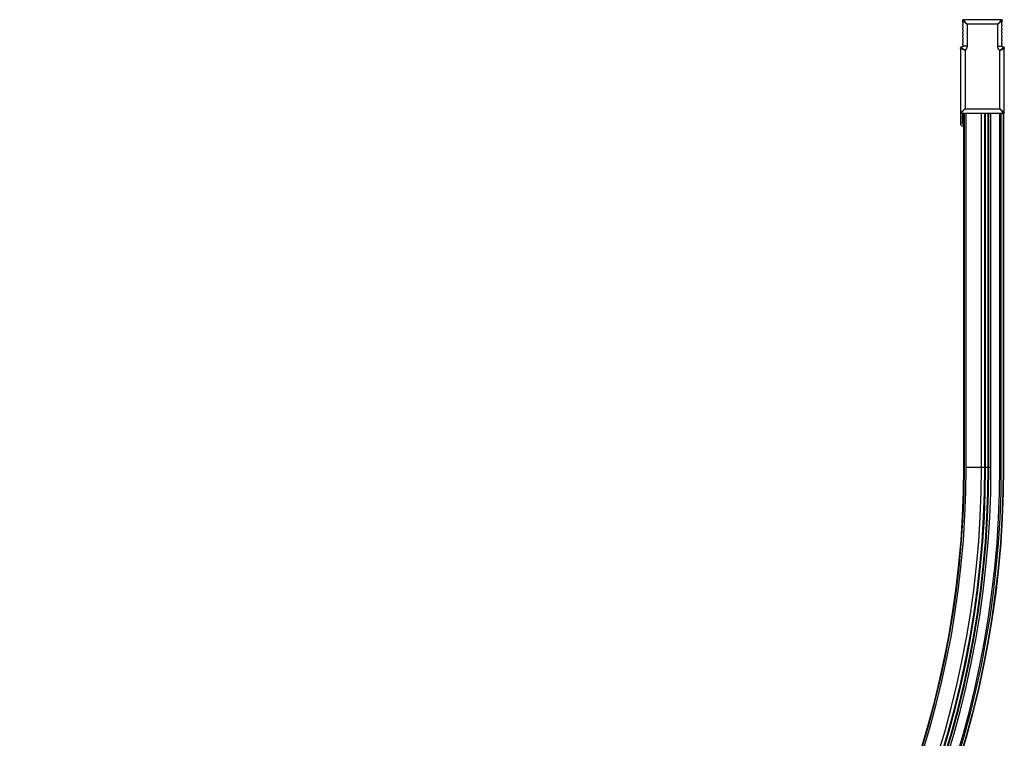
# Paper-space layout '_Top' of a CAD drawing. Units: millimetres. Extents: x 49 to 834, y -11 to 777.
# Drawn here: x 294 to 834, y 383 to 777 of the extents above; entities that cross this region are included whole.
import ezdxf

# ---------------------------------------------------------------- set-up
doc = ezdxf.new("R2010")
doc.units = ezdxf.units.MM

psp = doc.layouts.new('_Top')

# ---------------------------------------------------------------- linework, layer by layer
at = {"color": 7, "linetype": 'Continuous', "lineweight": 25}
for p, q in [((811.37, 776.52), (811.37, 775.51)), ((811.37, 774.16), (811.37, 773.51)), ((811.54, 775.44), (811.54, 774.24)), ((811.54, 773.44), (811.54, 772.24)), ((832.66, 777.02), (811.87, 777.02)), ((813.87, 774.53), (813.87, 762.53)), ((830.66, 774.53), (813.87, 774.53)), ((830.66, 762.53), (830.66, 774.53)), ((832.99, 774.24), (832.99, 775.44)), ((832.99, 772.24), (832.99, 773.44)), ((833.16, 775.51), (833.16, 776.52)), ((833.16, 773.51), (833.16, 774.16)), ((811.37, 772.16), (811.37, 771.51)), ((811.37, 770.16), (811.37, 769.51)), ((811.37, 768.16), (811.37, 767.51)), ((811.54, 771.44), (811.54, 770.24)), ((811.54, 769.44), (811.54, 768.24)), ((811.54, 767.44), (811.54, 766.24)), ((832.99, 770.24), (832.99, 771.44)), ((832.99, 768.24), (832.99, 769.44)), ((832.99, 766.24), (832.99, 767.44)), ((833.16, 771.51), (833.16, 772.16)), ((833.16, 769.51), (833.16, 770.16)), ((833.16, 767.51), (833.16, 768.16)), ((810.27, 761.53), (810.27, 726.02)), ((810.87, 762.03), (810.77, 762.03)), ((811.37, 766.16), (811.37, 765.51)), ((811.37, 764.16), (811.37, 763.51)), ((811.54, 765.44), (811.54, 764.24)), ((811.54, 763.44), (811.54, 762.53)), ((832.99, 764.24), (832.99, 765.44)), ((832.99, 762.53), (832.99, 763.44)), ((833.16, 765.51), (833.16, 766.16)), ((833.16, 763.51), (833.16, 764.16)), ((833.77, 762.03), (833.67, 762.03)), ((834.27, 726.02), (834.27, 761.53)), ((810.27, 761.24), (810.27, 726.02)), ((812.77, 760.2), (812.77, 728.23)), ((831.77, 728.23), (831.77, 760.2)), ((834.27, 726.23), (834.27, 761.24)), ((810.47, 719.42), (810.47, 725.72)), ((810.57, 725.72), (834.05, 725.72)), ((811.77, 725.23), (811.27, 725.72)), ((811.27, 724.72), (811.77, 725.23)), ((811.27, 719.72), (811.27, 724.72)), ((811.41, 724.78), (811.55, 725.01)), ((811.71, 725.28), (811.91, 725.63)), ((811.77, 724.52), (811.77, 720.72)), ((811.77, 724.52), (812.06, 724.52)), ((812.05, 531.52), (812.06, 725.72)), ((812.35, 531.52), (812.35, 725.72)), ((812.77, 728.23), (831.77, 728.23)), ((813.32, 531.52), (813.32, 725.72)), ((821.77, 531.52), (821.77, 725.72)), ((823.61, 531.52), (823.61, 725.72)), ((824.02, 531.52), (824.02, 725.72)), ((825.43, 531.52), (825.43, 725.72)), ((825.81, 531.52), (825.81, 725.72)), ((826.96, 531.52), (826.96, 725.72)), ((831.83, 531.52), (831.83, 725.72)), ((832.62, 531.52), (832.63, 725.72)), ((833.85, 531.52), (833.85, 725.72)), ((834.05, 531.52), (834.05, 725.72)), ((810.97, 718.92), (812.06, 718.92)), ((812.06, 721.22), (811.27, 721.22)), ((812.06, 719.72), (811.27, 719.72)), ((812.06, 720.72), (811.77, 720.72)), ((812.05, 531.52), (812.05, 718.92)), ((812.35, 531.52), (812.05, 531.52)), ((826.96, 531.52), (813.32, 531.52)), ((832.62, 531.52), (831.83, 531.52)), ((834.05, 531.52), (833.85, 531.52))]:
    psp.add_line(p, q, dxfattribs=at)
for centre, radius, start, end in [((810.77, 761.53), 0.5, 90, 180), ((810.87, 761.53), 0.5, 61.4258, 90), ((810.87, 762.53), 0.5, 278.8499, 313.1136), ((833.66, 762.53), 0.5, 226.8864, 261.4226), ((833.77, 761.53), 0.5, 0, 90), ((810.57, 726.02), 0.3, 180, 270), ((833.97, 726.02), 0.3, 270, 360), ((810.97, 719.42), 0.5, 180, 270), ((811.77, 721.22), 0.5, 180, 270), ((294.2, 531.52), 517.85, 270, 0), ((294.2, 531.52), 538.43, 270, 0), ((294.2, 531.52), 537.63, 270, 0), ((294.2, 531.52), 518.15, 270, 0), ((294.2, 531.52), 519.12, 270, 360), ((294.2, 531.52), 539.85, 270, 360), ((294.2, 531.52), 532.76, 270, 360), ((294.2, 531.52), 531.61, 270, 0), ((294.2, 531.52), 531.23, 270, 0), ((294.2, 531.52), 539.65, 270, 0), ((294.2, 531.52), 527.57, 270, 0), ((294.2, 531.52), 529.41, 270, 0), ((294.2, 531.52), 529.82, 270, 0)]:
    psp.add_arc(centre, radius, start, end, dxfattribs=at)
for points, knots in [([(811.37, 776.52), (811.37, 776.66), (811.42, 776.79), (811.61, 776.97), (811.74, 777.02), (811.87, 777.02)], [0, 0, 0, 0, 0.5, 0.5, 1, 1, 1, 1]), ([(811.37, 776.52), (811.37, 776.52), (811.44, 776.51), (811.54, 776.46), (811.69, 776.36), (811.8, 776.29), (812.12, 776.04), (812.33, 775.84), (812.75, 775.46), (812.96, 775.26), (813.4, 774.88), (813.62, 774.69), (813.87, 774.53)], [0, 0, 0, 0, 0.0625, 0.125, 0.125, 0.25, 0.25, 0.5, 0.5, 0.75, 0.75, 1, 1, 1, 1]), ([(811.37, 775.51), (811.37, 775.5), (811.39, 775.48), (811.45, 775.46), (811.49, 775.45), (811.54, 775.44)], [0, 0, 0, 0, 0.5, 0.5, 1, 1, 1, 1]), ([(811.54, 774.24), (811.51, 774.23), (811.47, 774.22), (811.42, 774.2), (811.39, 774.19), (811.37, 774.17), (811.37, 774.16), (811.37, 774.16)], [0, 0, 0, 0, 0.2802582, 0.5112205, 0.7022474, 0.8624583, 1, 1, 1, 1]), ([(811.37, 773.51), (811.37, 773.5), (811.39, 773.48), (811.45, 773.46), (811.49, 773.45), (811.54, 773.44)], [0, 0, 0, 0, 0.5, 0.5, 1, 1, 1, 1]), ([(813.87, 774.53), (813.71, 774.77), (813.52, 774.99), (813.13, 775.43), (812.93, 775.64), (812.55, 776.06), (812.36, 776.27), (812.11, 776.59), (812.03, 776.7), (811.94, 776.86), (811.89, 776.96), (811.87, 777.02), (811.87, 777.02)], [0, 0, 0, 0, 0.25, 0.25, 0.5, 0.5, 0.75, 0.75, 0.875, 0.875, 0.9375, 1, 1, 1, 1]), ([(832.66, 777.02), (832.66, 777.02), (832.64, 776.96), (832.59, 776.86), (832.5, 776.7), (832.42, 776.59), (832.17, 776.27), (831.98, 776.06), (831.59, 775.64), (831.4, 775.43), (831.01, 774.99), (830.82, 774.77), (830.66, 774.53)], [0, 0, 0, 0, 0.0625, 0.125, 0.125, 0.25, 0.25, 0.5, 0.5, 0.75, 0.75, 1, 1, 1, 1]), ([(830.66, 774.53), (830.9, 774.69), (831.13, 774.88), (831.56, 775.26), (831.77, 775.46), (832.2, 775.84), (832.41, 776.04), (832.73, 776.29), (832.84, 776.36), (832.99, 776.46), (833.09, 776.51), (833.16, 776.52), (833.16, 776.52)], [0, 0, 0, 0, 0.25, 0.25, 0.5, 0.5, 0.75, 0.75, 0.875, 0.875, 0.9375, 1, 1, 1, 1]), ([(832.66, 777.02), (832.79, 777.02), (832.92, 776.97), (833.11, 776.79), (833.16, 776.66), (833.16, 776.52)], [0, 0, 0, 0, 0.5, 0.5, 1, 1, 1, 1]), ([(832.99, 775.44), (833.02, 775.44), (833.06, 775.45), (833.11, 775.47), (833.14, 775.48), (833.16, 775.5), (833.16, 775.51), (833.16, 775.51)], [0, 0, 0, 0, 0.2802582, 0.5112205, 0.7022474, 0.8624583, 1, 1, 1, 1]), ([(833.16, 774.16), (833.16, 774.17), (833.14, 774.19), (833.08, 774.21), (833.04, 774.22), (832.99, 774.24)], [0, 0, 0, 0, 0.5, 0.5, 1, 1, 1, 1]), ([(832.99, 773.44), (833.02, 773.44), (833.06, 773.45), (833.11, 773.47), (833.14, 773.48), (833.16, 773.5), (833.16, 773.51), (833.16, 773.51)], [0, 0, 0, 0, 0.280258, 0.51122, 0.702247, 0.862458, 1, 1, 1, 1]), ([(811.54, 772.24), (811.51, 772.23), (811.47, 772.22), (811.42, 772.2), (811.39, 772.19), (811.37, 772.17), (811.37, 772.16), (811.37, 772.16)], [0, 0, 0, 0, 0.2802582, 0.5112205, 0.7022474, 0.8624583, 1, 1, 1, 1]), ([(811.37, 771.51), (811.37, 771.5), (811.39, 771.48), (811.45, 771.46), (811.49, 771.45), (811.54, 771.44)], [0, 0, 0, 0, 0.5, 0.5, 1, 1, 1, 1]), ([(811.54, 770.24), (811.51, 770.23), (811.47, 770.22), (811.42, 770.2), (811.39, 770.19), (811.37, 770.17), (811.37, 770.16), (811.37, 770.16)], [0, 0, 0, 0, 0.280258, 0.51122, 0.702247, 0.862458, 1, 1, 1, 1]), ([(811.37, 769.51), (811.37, 769.5), (811.39, 769.48), (811.45, 769.46), (811.49, 769.45), (811.54, 769.44)], [0, 0, 0, 0, 0.5, 0.5, 1, 1, 1, 1]), ([(811.54, 768.24), (811.51, 768.23), (811.47, 768.22), (811.42, 768.2), (811.39, 768.19), (811.37, 768.17), (811.37, 768.16), (811.37, 768.16)], [0, 0, 0, 0, 0.2802582, 0.5112205, 0.7022474, 0.8624583, 1, 1, 1, 1]), ([(811.37, 767.51), (811.37, 767.5), (811.39, 767.48), (811.45, 767.46), (811.49, 767.45), (811.54, 767.44)], [0, 0, 0, 0, 0.5, 0.5, 1, 1, 1, 1]), ([(833.16, 772.16), (833.16, 772.17), (833.14, 772.19), (833.08, 772.21), (833.04, 772.22), (832.99, 772.24)], [0, 0, 0, 0, 0.5, 0.5, 1, 1, 1, 1]), ([(832.99, 771.44), (833.02, 771.44), (833.06, 771.45), (833.11, 771.47), (833.14, 771.48), (833.16, 771.5), (833.16, 771.51), (833.16, 771.51)], [0, 0, 0, 0, 0.280258, 0.51122, 0.702247, 0.862458, 1, 1, 1, 1]), ([(833.16, 770.16), (833.16, 770.17), (833.14, 770.19), (833.08, 770.21), (833.04, 770.22), (832.99, 770.24)], [0, 0, 0, 0, 0.5, 0.5, 1, 1, 1, 1]), ([(832.99, 769.44), (833.02, 769.44), (833.06, 769.45), (833.11, 769.47), (833.14, 769.48), (833.16, 769.5), (833.16, 769.51), (833.16, 769.51)], [0, 0, 0, 0, 0.2802582, 0.5112205, 0.7022474, 0.8624583, 1, 1, 1, 1]), ([(833.16, 768.16), (833.16, 768.17), (833.14, 768.19), (833.08, 768.21), (833.04, 768.22), (832.99, 768.24)], [0, 0, 0, 0, 0.5, 0.5, 1, 1, 1, 1]), ([(832.99, 767.44), (833.02, 767.44), (833.06, 767.45), (833.11, 767.47), (833.14, 767.48), (833.16, 767.5), (833.16, 767.51), (833.16, 767.51)], [0, 0, 0, 0, 0.2802582, 0.5112205, 0.7022474, 0.8624583, 1, 1, 1, 1]), ([(810.27, 761.24), (810.27, 761.43), (810.34, 761.62), (810.58, 761.9), (810.76, 762), (810.95, 762.03)], [0, 0, 0, 0, 0.5, 0.5, 1, 1, 1, 1]), ([(812.77, 760.2), (812.7, 760.24), (812.58, 760.31), (812.4, 760.42), (812.25, 760.52), (812.11, 760.61), (811.97, 760.71), (811.76, 760.85), (811.5, 761.06), (811.24, 761.32), (811.06, 761.56), (810.97, 761.73), (810.93, 761.85), (810.92, 761.93), (810.93, 761.97), (810.93, 762), (810.94, 762.02), (810.94, 762.02), (810.94, 762.03), (810.94, 762.03), (810.94, 762.03), (810.95, 762.03)], [0, 0, 0, 0, 0.0747373, 0.1424422, 0.2040114, 0.2601779, 0.3115636, 0.3721803, 0.5166009, 0.6602537, 0.7523716, 0.8379902, 0.8820269, 0.9165814, 0.9451416, 0.9587554, 0.9723856, 0.981428, 0.9905875, 0.9959893, 1, 1, 1, 1]), ([(811.47, 762.24), (811.44, 762.23), (811.39, 762.22), (811.32, 762.2), (811.27, 762.19), (811.23, 762.17), (811.22, 762.16), (811.21, 762.16)], [0, 0, 0, 0, 0.2389988, 0.4883597, 0.6914443, 0.8669053, 1, 1, 1, 1]), ([(811.54, 766.24), (811.51, 766.23), (811.47, 766.22), (811.42, 766.2), (811.39, 766.19), (811.37, 766.17), (811.37, 766.16), (811.37, 766.16)], [0, 0, 0, 0, 0.280258, 0.51122, 0.702247, 0.862458, 1, 1, 1, 1]), ([(811.37, 765.51), (811.37, 765.5), (811.39, 765.48), (811.45, 765.46), (811.49, 765.45), (811.54, 765.44)], [0, 0, 0, 0, 0.5, 0.5, 1, 1, 1, 1]), ([(811.54, 764.24), (811.51, 764.23), (811.47, 764.22), (811.42, 764.2), (811.39, 764.19), (811.37, 764.17), (811.37, 764.16), (811.37, 764.16)], [0, 0, 0, 0, 0.280258, 0.51122, 0.702247, 0.862458, 1, 1, 1, 1]), ([(811.37, 763.51), (811.37, 763.5), (811.39, 763.48), (811.45, 763.46), (811.49, 763.45), (811.54, 763.44)], [0, 0, 0, 0, 0.5, 0.5, 1, 1, 1, 1]), ([(813.87, 762.53), (813.7, 762.53), (813.5, 762.53), (813.06, 762.53), (812.82, 762.53), (812.36, 762.53), (812.14, 762.53), (811.78, 762.53), (811.63, 762.53), (811.54, 762.53)], [0, 0, 0, 0, 0.25, 0.25, 0.5, 0.5, 0.75, 0.75, 1, 1, 1, 1]), ([(830.66, 762.53), (830.83, 762.53), (831.03, 762.53), (831.47, 762.53), (831.71, 762.53), (832.17, 762.53), (832.39, 762.53), (832.75, 762.53), (832.9, 762.53), (832.99, 762.53)], [0, 0, 0, 0, 0.25, 0.25, 0.5, 0.5, 0.75, 0.75, 1, 1, 1, 1]), ([(831.77, 760.2), (831.81, 760.23), (831.92, 760.29), (832.07, 760.38), (832.23, 760.48), (832.39, 760.58), (832.58, 760.71), (832.79, 760.87), (833.06, 761.08), (833.29, 761.32), (833.47, 761.55), (833.57, 761.73), (833.61, 761.88), (833.61, 761.96), (833.6, 762), (833.59, 762.02), (833.59, 762.03), (833.59, 762.03), (833.58, 762.03)], [0, 0, 0, 0, 0.056924, 0.117079, 0.179592, 0.243488, 0.307751, 0.409322, 0.513704, 0.655723, 0.755463, 0.833948, 0.888756, 0.947022, 0.960726, 0.973331, 0.987161, 1, 1, 1, 1]), ([(833.16, 766.16), (833.16, 766.17), (833.14, 766.19), (833.08, 766.21), (833.04, 766.22), (832.99, 766.24)], [0, 0, 0, 0, 0.5, 0.5, 1, 1, 1, 1]), ([(832.99, 765.44), (833.02, 765.44), (833.06, 765.45), (833.11, 765.47), (833.14, 765.48), (833.16, 765.5), (833.16, 765.51), (833.16, 765.51)], [0, 0, 0, 0, 0.2802582, 0.5112205, 0.7022474, 0.8624583, 1, 1, 1, 1]), ([(833.16, 764.16), (833.16, 764.17), (833.14, 764.19), (833.08, 764.21), (833.04, 764.22), (832.99, 764.24)], [0, 0, 0, 0, 0.5, 0.5, 1, 1, 1, 1]), ([(832.99, 763.44), (833.02, 763.44), (833.06, 763.45), (833.11, 763.47), (833.14, 763.48), (833.16, 763.5), (833.16, 763.51), (833.16, 763.51)], [0, 0, 0, 0, 0.280258, 0.51122, 0.702247, 0.862458, 1, 1, 1, 1]), ([(833.32, 762.16), (833.31, 762.16), (833.31, 762.17), (833.29, 762.17), (833.27, 762.18), (833.24, 762.19), (833.2, 762.2), (833.14, 762.22), (833.08, 762.23), (833.06, 762.24)], [0, 0, 0, 0, 0.072826, 0.157149, 0.255155, 0.362668, 0.506718, 0.756418, 1, 1, 1, 1]), ([(833.58, 762.03), (833.77, 762), (833.95, 761.9), (834.2, 761.62), (834.27, 761.43), (834.27, 761.24)], [0, 0, 0, 0, 0.5, 0.5, 1, 1, 1, 1]), ([(812.77, 760.2), (812.72, 760.22), (812.62, 760.26), (812.45, 760.33), (812.28, 760.4), (812.09, 760.48), (811.89, 760.58), (811.64, 760.7), (811.38, 760.83), (811.16, 760.95), (810.99, 761.05), (810.87, 761.12), (810.72, 761.2), (810.58, 761.27), (810.45, 761.32), (810.37, 761.32), (810.32, 761.3), (810.3, 761.28), (810.28, 761.26), (810.27, 761.25), (810.27, 761.24), (810.27, 761.24)], [0, 0, 0, 0, 0.051027, 0.107383, 0.168961, 0.235452, 0.306312, 0.392993, 0.510644, 0.59528, 0.651694, 0.705726, 0.750454, 0.825959, 0.881482, 0.912919, 0.943766, 0.958407, 0.972137, 0.986608, 1, 1, 1, 1]), ([(831.77, 760.2), (831.83, 760.22), (831.96, 760.27), (832.14, 760.34), (832.3, 760.41), (832.45, 760.48), (832.58, 760.54), (832.71, 760.61), (832.83, 760.66), (832.93, 760.72), (833.03, 760.77), (833.13, 760.82), (833.21, 760.86), (833.29, 760.91), (833.36, 760.95), (833.43, 760.98), (833.49, 761.02), (833.55, 761.05), (833.61, 761.08), (833.66, 761.11), (833.71, 761.14), (833.75, 761.16), (833.84, 761.21), (833.96, 761.27), (834.09, 761.32), (834.17, 761.32), (834.22, 761.3), (834.24, 761.28), (834.25, 761.26), (834.26, 761.24), (834.26, 761.24), (834.27, 761.24)], [0, 0, 0, 0, 0.0679737, 0.1304649, 0.1880813, 0.2413396, 0.2907126, 0.3366366, 0.3794128, 0.4192747, 0.4564485, 0.4911536, 0.5236001, 0.5539559, 0.5823505, 0.6089101, 0.6337595, 0.6570214, 0.6788121, 0.6992381, 0.7184045, 0.7364164, 0.753379, 0.827467, 0.8877888, 0.9186274, 0.945638, 0.9592778, 0.9731111, 0.9867474, 1, 1, 1, 1]), ([(812.77, 728.23), (812.52, 728.05), (812.3, 727.84), (811.87, 727.42), (811.66, 727.2), (811.25, 726.78), (811.04, 726.57), (810.71, 726.29), (810.61, 726.2), (810.45, 726.1), (810.34, 726.04), (810.27, 726.02), (810.27, 726.02)], [0, 0, 0, 0, 0.25, 0.25, 0.5, 0.5, 0.75, 0.75, 0.875, 0.875, 0.9375, 1, 1, 1, 1]), ([(810.57, 725.72), (810.49, 725.72), (810.41, 725.76), (810.3, 725.87), (810.27, 725.95), (810.27, 726.02)], [0, 0, 0, 0, 0.5, 0.5, 1, 1, 1, 1]), ([(810.57, 725.72), (810.57, 725.72), (810.59, 725.8), (810.65, 725.9), (810.75, 726.06), (810.83, 726.17), (811.11, 726.49), (811.32, 726.7), (811.74, 727.12), (811.96, 727.33), (812.38, 727.76), (812.59, 727.98), (812.77, 728.23)], [0, 0, 0, 0, 0.0625, 0.125, 0.125, 0.25, 0.25, 0.5, 0.5, 0.75, 0.75, 1, 1, 1, 1]), ([(811.77, 724.52), (811.75, 724.53), (811.72, 724.53), (811.67, 724.54), (811.62, 724.56), (811.57, 724.59), (811.52, 724.63), (811.46, 724.69), (811.43, 724.75), (811.41, 724.78)], [0, 0, 0, 0, 0.100068, 0.203476, 0.312663, 0.429705, 0.556294, 0.765037, 1, 1, 1, 1]), ([(831.77, 728.23), (831.93, 727.98), (832.12, 727.76), (832.5, 727.32), (832.7, 727.11), (833.09, 726.69), (833.28, 726.48), (833.53, 726.16), (833.6, 726.05), (833.7, 725.89), (833.75, 725.79), (833.77, 725.72), (833.77, 725.72)], [0, 0, 0, 0, 0.25, 0.25, 0.5, 0.5, 0.75, 0.75, 0.875, 0.875, 0.9375, 1, 1, 1, 1]), ([(834.27, 726.23), (834.27, 726.23), (834.2, 726.24), (834.1, 726.29), (833.94, 726.39), (833.83, 726.46), (833.51, 726.71), (833.3, 726.91), (832.88, 727.29), (832.67, 727.49), (832.23, 727.87), (832.01, 728.06), (831.77, 728.23)], [0, 0, 0, 0, 0.0625, 0.125, 0.125, 0.25, 0.25, 0.5, 0.5, 0.75, 0.75, 1, 1, 1, 1]), ([(834.27, 726.23), (834.27, 726.09), (834.21, 725.96), (834.03, 725.78), (833.9, 725.72), (833.77, 725.72)], [0, 0, 0, 0, 0.5, 0.5, 1, 1, 1, 1])]:
    psp.add_open_spline(points, degree=3, knots=knots, dxfattribs=at)
for points in [[(811.54, 762.53), (811.54, 762.42), (811.51, 762.33), (811.47, 762.24)], [(813.87, 762.53), (813.87, 761.64), (813.45, 760.76), (812.77, 760.2)], [(831.77, 760.2), (831.08, 760.76), (830.66, 761.64), (830.66, 762.53)], [(833.06, 762.24), (833.01, 762.33), (832.99, 762.42), (832.99, 762.53)]]:
    psp.add_open_spline(points, degree=3, dxfattribs=at)

doc.saveas('drawing.dxf')
